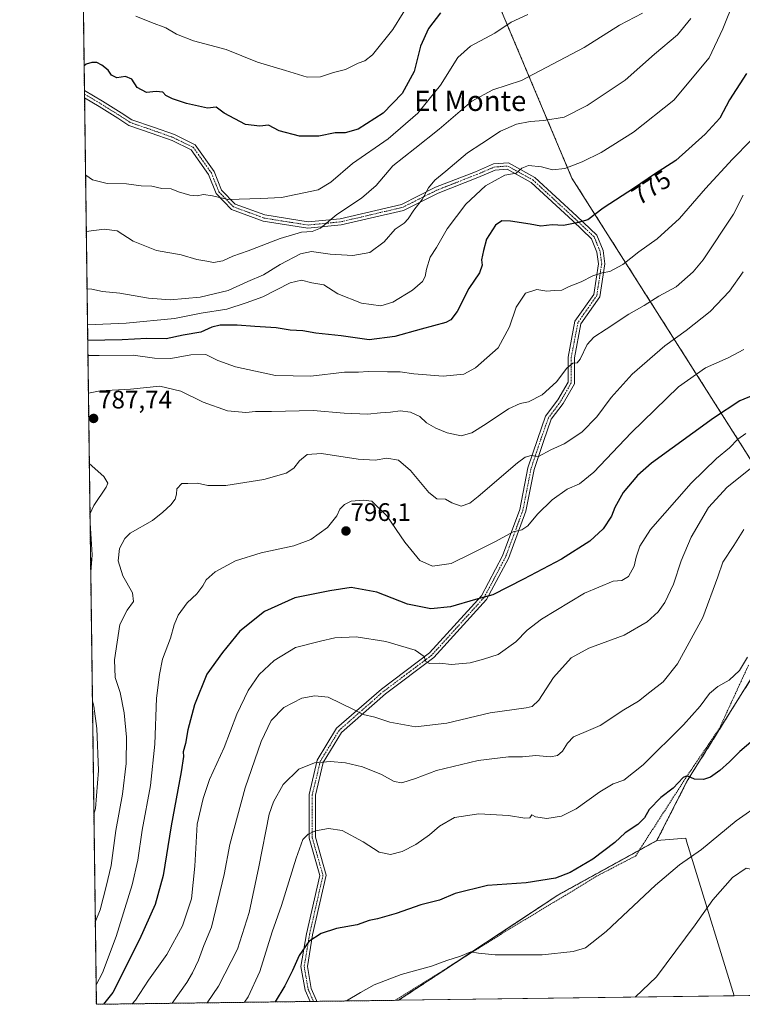
# Model space of a CAD drawing. Units: metres. Extents: x 590393 to 593835, y 4729023 to 4731382.
# Drawn here: x 590393 to 590678, y 4729023 to 4729411 of the extents above; entities that cross this region are included whole.
import ezdxf
from ezdxf.enums import TextEntityAlignment as Align

# ---------------------------------------------------------------- set-up
doc = ezdxf.new("R2010")
doc.units = ezdxf.units.M
doc.header["$MEASUREMENT"] = 0
doc.linetypes.add('TRAZO_Y_PUNTO', pattern=[1, 0.5, -0.25, 0, -0.25])
doc.linetypes.add('TRAZOS', pattern=[0.75, 0.5, -0.25])
for name, color, linetype, lineweight in [('Alambrada', 19, 'TRAZOS', 0), ('Arbolado forestal', 92, 'TRAZOS', 0), ('Arbolado forestal CxS', 92, 'Continuous', 0), ('Camino', 19, 'Continuous', 0), ('Camino Cxs', 19, 'Continuous', 0), ('Camino eje', 39, 'TRAZO_Y_PUNTO', 13), ('Carátula', 7, 'Continuous', 5), ('Comarca CxS', 133, 'Continuous', 0), ('Comunidad Autónoma CxS', 142, 'Continuous', 0), ('Curva de nivel maestra', 36, 'Continuous', 30), ('Curva de nivel normal', 36, 'Continuous', 0), ('Entidad de ámbito territorial CxS', 92, 'Continuous', 0), ('Municipio CxS', 142, 'Continuous', 0), ('Pastizal CxS', 92, 'Continuous', 0), ('Prado', 92, 'Continuous', 0), ('Prado CxS', 92, 'Continuous', 0), ('Provincia CxS', 1, 'Continuous', 0), ('Punto de cota en terreno', 7, 'Continuous', 0), ('Rótulo de curva de nivel directora', 19, 'Continuous', 0), ('Rótulo de punto de cota en terreno', 19, 'Continuous', 0), ('Texto cartográfico', 19, 'Continuous', 0)]:
    doc.layers.add(name, color=color, linetype=linetype, lineweight=lineweight)
doc.styles.add('Arial', font='txt', dxfattribs={"height": 0.2})

# ---------------------------------------------------------------- blocks, each defined once
blk = doc.blocks.new('*U181')
at = {"layer": 'Curva de nivel normal', "color": 36, "linetype": 'Continuous', "lineweight": 0}
for points in [[(590678, 4729341.99, 785), (590674.19, 4729334.48, 785), (590662.3, 4729316.42, 785), (590658.25, 4729311.64, 785), (590651.61, 4729305.8, 785), (590644.8, 4729302.05, 785), (590639.02, 4729298.38, 785), (590632.99, 4729295.04, 785), (590624.02, 4729289.04, 785), (590619.13, 4729285.98, 785), (590616.5, 4729283.04, 785), (590613.8, 4729277.32, 785), (590612.56, 4729275.78, 785), (590610.81, 4729275.72, 785), (590608.48, 4729273.65, 785), (590604.48, 4729268.26, 785), (590598.81, 4729263.22, 785), (590593.39, 4729260.46, 785), (590590.14, 4729259.84, 785), (590585.55, 4729257.7, 785), (590576.74, 4729251.75, 785), (590571.04, 4729248.16, 785), (590566.77, 4729246.99, 785), (590561.27, 4729248.18, 785), (590556.83, 4729250.09, 785), (590553.15, 4729252.2, 785), (590550.49, 4729254.61, 785), (590546.82, 4729256.42, 785), (590542.83, 4729256.89, 785), (590538.9, 4729256.33, 785), (590535, 4729256.14, 785), (590529.87, 4729255.61, 785), (590520.73, 4729255.94, 785), (590508.48, 4729256.99, 785), (590492.07, 4729256.64, 785), (590485.71, 4729256.61, 785), (590481.96, 4729256.19, 785), (590474.66, 4729256.89, 785), (590465.06, 4729260.31, 785), (590456.23, 4729264.68, 785), (590448.02, 4729266.64, 785), (590436.51, 4729265.47, 785), (590424.45, 4729264.79, 785), (590419.83, 4729263.84, 785)], [(590420.19, 4729236.1, 785), (590425.94, 4729230.96, 785), (590427.45, 4729228.39, 785), (590426.82, 4729226.78, 785), (590421.93, 4729219.56, 785), (590420.46, 4729216.09, 785), (590420.46, 4729215.82, 785)], [(590420.5, 4729212.71, 785), (590421.36, 4729200.08, 785), (590420.75, 4729193.33, 785)], [(590421.42, 4729142.48, 785), (590421.96, 4729140.42, 785), (590423.23, 4729131.67, 785), (590423.86, 4729115.09, 785), (590422.65, 4729100.06, 785), (590422, 4729097.82, 785)]]:
    blk.add_polyline3d(points, dxfattribs=at)
blk = doc.blocks.new('*U199')
at = {"layer": 'Curva de nivel normal', "color": 36, "linetype": 'Continuous', "lineweight": 0}
blk.add_polyline3d([(590681.01, 4729363.51, 780), (590673.8, 4729356.18, 780), (590663.12, 4729344.58, 780), (590652.9, 4729332.79, 780), (590644.07, 4729324.69, 780), (590636.89, 4729319.62, 780), (590630.54, 4729314.58, 780), (590625.41, 4729311.82, 780), (590622.48, 4729311.28, 780), (590618.71, 4729310.12, 780), (590614.08, 4729307.73, 780), (590609.38, 4729305.96, 780), (590606.55, 4729304.45, 780), (590603.44, 4729304.3, 780), (590600.55, 4729304.11, 780), (590596.66, 4729304.77, 780), (590592.13, 4729303.25, 780), (590588.48, 4729297.73, 780), (590585.9, 4729290.06, 780), (590581.43, 4729281.79, 780), (590572.5, 4729273.9, 780), (590567.82, 4729271.41, 780), (590559.75, 4729270.56, 780), (590548.2, 4729271.52, 780), (590542.74, 4729272.31, 780), (590537.79, 4729272.2, 780), (590530.12, 4729272.39, 780), (590526.34, 4729272.1, 780), (590520.81, 4729272.12, 780), (590507.59, 4729270.59, 780), (590493.65, 4729270.88, 780), (590477.88, 4729274.19, 780), (590470.86, 4729276.77, 780), (590466.21, 4729279.04, 780), (590460.26, 4729278.91, 780), (590452.38, 4729277.46, 780), (590445.85, 4729277.62, 780), (590437.45, 4729278.84, 780), (590424.09, 4729278.65, 780), (590419.64, 4729278.66, 780)], dxfattribs=at)
blk = doc.blocks.new('*U231')
at = {"layer": 'Curva de nivel maestra', "color": 36, "linetype": 'Continuous', "lineweight": 30}
blk.add_polyline3d([(590679.29, 4729389.86, 775), (590672.58, 4729379.59, 775), (590668.84, 4729372.36, 775), (590663.1, 4729365.93, 775), (590651.41, 4729355.66, 775), (590643.04, 4729350.22, 775), (590635.14, 4729344.84, 775), (590622.81, 4729336.82, 775), (590616.81, 4729332.21, 775), (590612.48, 4729330.98, 775), (590607.14, 4729329.92, 775), (590602.66, 4729330.22, 775), (590598.3, 4729329.65, 775), (590593.97, 4729330.52, 775), (590586.23, 4729331.71, 775), (590582.82, 4729331.88, 775), (590580.35, 4729330.06, 775), (590576.78, 4729324.55, 775), (590575.65, 4729320.06, 775), (590574.8, 4729316.48, 775), (590575.1, 4729314.36, 775), (590574.08, 4729311.31, 775), (590569.85, 4729305.13, 775), (590565.25, 4729296.1, 775), (590562.73, 4729292.72, 775), (590560.83, 4729291.7, 775), (590551.05, 4729289.05, 775), (590540.72, 4729286.16, 775), (590530.58, 4729284.86, 775), (590519.52, 4729286.43, 775), (590509.56, 4729287.56, 775), (590504.46, 4729288.42, 775), (590499.42, 4729288.7, 775), (590493.89, 4729289.6, 775), (590485.5, 4729290.09, 775), (590478.5, 4729290.64, 775), (590471.84, 4729290.61, 775), (590468.51, 4729289.82, 775), (590464.17, 4729287.93, 775), (590457.17, 4729286.66, 775), (590450.51, 4729285.24, 775), (590442.84, 4729285.46, 775), (590433.18, 4729284.95, 775), (590419.56, 4729284.58, 775)], dxfattribs=at)
blk = doc.blocks.new('5PATER')
at = {"layer": 'Carátula', "linetype": 'Continuous', "lineweight": 5}
h = blk.add_hatch(color=250, dxfattribs=at)
edge = h.paths.add_edge_path()
edge.add_ellipse((0, 0.01), major_axis=(-1.33, -1.34), ratio=0.999422, start_angle=0, end_angle=360)
blk = doc.blocks.new('*U243')
at = {"layer": 'Camino Cxs', "color": 19, "linetype": 'Continuous', "lineweight": 0}
blk.add_polyline3d([(590489.41, 4729334.12, 756.81), (590506.49, 4729331.41, 759.18), (590519.16, 4729332.65, 760.49), (590543.28, 4729338.32, 763.45), (590556.74, 4729345.05, 765.22), (590572.44, 4729351.2, 767.39), (590579.6, 4729354.24, 768.35), (590585.47, 4729354.71, 769.16), (590595.88, 4729348.95, 770.7), (590612.5, 4729333.6, 774.39), (590620.33, 4729326.21, 776.39), (590622.82, 4729320.1, 778.11), (590623.5, 4729314.89, 779.13), (590621.48, 4729301.84, 781.4), (590614.06, 4729291.23, 783.15), (590611.48, 4729277.85, 784.65), (590611.48, 4729267.59, 785.8), (590607.05, 4729259.82, 786.67), (590602.35, 4729253.56, 787.48), (590599.24, 4729244.76, 789), (590595.57, 4729233.73, 790.69), (590592.39, 4729217.31, 793.58), (590585.45, 4729198.61, 796.92), (590576.87, 4729182.53, 800.01), (590556.05, 4729159.57, 804.51), (590536.94, 4729145.24, 808.18), (590519.66, 4729130.05, 811.64), (590512.45, 4729118.21, 814.78), (590509.35, 4729105.32, 817.44), (590509.35, 4729088.71, 820.25), (590513.63, 4729073.75, 822.54), (590508.27, 4729050.19, 824.75), (590506.2, 4729037.74, 825.95), (590507.72, 4729029.1, 827.37), (590509.82, 4729024.34, 828.51), (590509.88, 4729024, 828.58), (590507.25, 4729023.96, 828.09), (590505.31, 4729028.37, 827.01), (590503.66, 4729037.72, 825.47), (590505.82, 4729050.67, 824.34), (590511.05, 4729073.68, 822.54), (590506.85, 4729088.36, 820.2), (590506.85, 4729105.61, 817.24), (590510.11, 4729119.18, 814.53), (590517.72, 4729131.68, 811.48), (590535.36, 4729147.18, 808.06), (590554.35, 4729161.43, 804.46), (590574.81, 4729183.98, 799.59), (590583.16, 4729199.64, 796.4), (590589.98, 4729217.99, 793.24), (590593.15, 4729234.37, 790.62), (590596.88, 4729245.57, 788.91), (590600.12, 4729254.76, 787), (590604.95, 4729261.2, 786.19), (590608.98, 4729268.25, 785.45), (590608.98, 4729278.09, 784.33), (590611.7, 4729292.23, 782.8), (590619.1, 4729302.79, 781.12), (590620.97, 4729314.92, 779.06), (590620.38, 4729319.46, 778.17), (590618.22, 4729324.77, 776.65), (590610.8, 4729331.78, 774.66), (590594.4, 4729346.91, 770.98), (590584.92, 4729352.16, 769.69), (590580.2, 4729351.78, 769.09), (590573.39, 4729348.89, 767.91), (590557.76, 4729342.76, 765.75), (590544.13, 4729335.95, 763.89), (590519.57, 4729330.18, 760.9), (590506.42, 4729328.89, 759.55), (590488.78, 4729331.68, 757.19), (590476.33, 4729336.27, 755.89), (590470.25, 4729342.58, 754.48), (590467.25, 4729350.08, 753.55), (590460.32, 4729359.86, 752.15), (590452.84, 4729363.5, 751.89), (590444.66, 4729366.43, 751.85), (590435.84, 4729369.44, 751.72), (590431.48, 4729372.28, 751.73), (590424.1, 4729376.92, 751.53), (590418.31, 4729380.34, 751.39), (590418.27, 4729383.27, 751.11), (590425.4, 4729379.05, 751.23), (590432.83, 4729374.38, 751.46), (590436.94, 4729371.71, 751.52), (590445.48, 4729368.79, 751.64), (590453.81, 4729365.8, 751.7), (590461.99, 4729361.82, 751.84), (590469.46, 4729351.28, 753.27), (590472.39, 4729343.96, 754.15), (590477.73, 4729338.42, 755.28), (590489.41, 4729334.12, 756.81)], close=True, dxfattribs=at)
blk = doc.blocks.new('*U249')
at = {"layer": 'Camino eje', "color": 39, "linetype": 'TRAZO_Y_PUNTO', "lineweight": 13}
blk.add_polyline3d([(590418.29, 4729381.81, 751.25), (590424.75, 4729377.99, 751.34), (590432.16, 4729373.33, 751.59), (590436.39, 4729370.58, 751.61), (590445.07, 4729367.61, 751.75), (590453.32, 4729364.65, 751.79), (590461.16, 4729360.84, 752), (590468.35, 4729350.68, 753.4), (590471.32, 4729343.27, 754.22), (590477.03, 4729337.35, 755.58), (590489.1, 4729332.9, 757.05), (590506.45, 4729330.15, 759.36), (590519.36, 4729331.42, 760.69), (590543.71, 4729337.13, 763.67), (590557.25, 4729343.91, 765.45), (590572.92, 4729350.05, 767.65), (590579.9, 4729353.01, 768.74), (590585.19, 4729353.43, 769.44), (590595.14, 4729347.93, 770.8), (590611.65, 4729332.69, 774.53), (590619.27, 4729325.49, 776.52), (590621.6, 4729319.78, 778.17), (590622.23, 4729314.91, 779.1), (590620.29, 4729302.31, 781.25), (590612.88, 4729291.73, 782.96), (590610.23, 4729277.97, 784.49), (590610.23, 4729267.92, 785.63), (590606, 4729260.51, 786.47), (590601.24, 4729254.16, 787.33), (590598.06, 4729245.16, 788.97), (590594.36, 4729234.05, 790.66), (590591.18, 4729217.65, 793.34), (590584.3, 4729199.13, 796.66), (590575.84, 4729183.25, 799.8), (590555.2, 4729160.5, 804.49), (590536.15, 4729146.21, 808.12), (590518.69, 4729130.86, 811.57), (590511.28, 4729118.69, 814.64), (590508.1, 4729105.46, 817.34), (590508.1, 4729088.53, 820.23), (590512.34, 4729073.71, 822.57), (590507.05, 4729050.43, 824.6), (590504.93, 4729037.73, 825.71), (590506.52, 4729028.73, 827.18), (590508.61, 4729023.98, 828.34)], dxfattribs=at)

msp = doc.modelspace()

# ---------------------------------------------------------------- linework, layer by layer
at = {"layer": 'Alambrada', "color": 19, "linetype": 'TRAZOS', "lineweight": 0}
msp.add_polyline3d([(590540.94, 4729024.41, 839.78), (590584.89, 4729051.96, 835.72), (590607.86, 4729065.8, 834.29), (590619.94, 4729073.22, 829.25), (590635.76, 4729081.41, 828.7), (590638.55, 4729085.93, 828.43), (590655.78, 4729112.71, 831.84), (590668.64, 4729131.61, 824.34), (590680.28, 4729156.91, 829.22)], dxfattribs=at)
at = {"layer": 'Arbolado forestal', "color": 92, "linetype": 'TRAZOS', "lineweight": 0}
for points in [[(590703.36, 4729202.39, 822.88), (590610.5, 4729348.64, 770.85), (590577.31, 4729427.41, 749.96), (590553.13, 4729464.43, 737.75), (590525.59, 4729505.7, 721.03)], [(590703.36, 4729202.39, 822.88), (590610.5, 4729348.64, 770.85), (590577.31, 4729427.41, 749.96), (590553.13, 4729464.43, 737.75), (590525.59, 4729505.7, 721.03)], [(590542.18, 4729024.43, 831.93), (590540.94, 4729024.41, 831.9), (590509.88, 4729024, 828.58), (590508.61, 4729023.98, 828.34), (590507.25, 4729023.96, 828.09), (590422.98, 4729022.84, 797.53), (590418.31, 4729380.34, 751.39), (590418.29, 4729381.81, 751.25), (590418.27, 4729383.27, 751.11), (590417.35, 4729453.78, 732.04)], [(590703.36, 4729202.39, 822.88), (590703.27, 4729202.09, 822.89), (590694.37, 4729172.38, 821.9), (590655.99, 4729110.94, 825.06), (590643.99, 4729087.44, 827.36)], [(590643.99, 4729087.44, 827.36), (590637.15, 4729083.66, 827.48), (590604.99, 4729065.93, 826.84), (590564.61, 4729039.25, 830.17), (590542.18, 4729024.43, 831.93)]]:
    msp.add_polyline3d(points, dxfattribs=at)
at = {"layer": 'Arbolado forestal CxS', "color": 92, "linetype": 'Continuous', "lineweight": 0}
msp.add_polyline3d([(590703.36, 4729202.39, 822.88), (590694.37, 4729172.38, 821.9), (590655.99, 4729110.94, 825.06), (590643.99, 4729087.43, 827.36), (590604.99, 4729065.93, 826.84), (590542.18, 4729024.43, 831.93), (590422.98, 4729022.84, 797.53), (590417.35, 4729453.78, 732.04), (590432.85, 4729478.13, 726.55), (590449.56, 4729496.51, 719.83), (590465.43, 4729488.99, 721.08), (590503.03, 4729493.16, 719.86), (590525.59, 4729505.69, 721.03), (590553.13, 4729464.43, 737.75), (590577.31, 4729427.41, 749.96), (590610.5, 4729348.64, 770.85), (590703.36, 4729202.39, 822.88)], close=True, dxfattribs=at)
msp.add_polyline3d([(590759.47, 4729445.11, 793.18), (590770.33, 4729399.15, 800.12), (590788.72, 4729354.86, 806.24), (590807.52, 4729342.74, 812.17), (590809.23, 4729334.99, 813.7), (590820.05, 4729285.92, 816.9), (590781.61, 4729260.43, 815.82), (590764.06, 4729244.14, 815.81), (590760.72, 4729230.35, 818.23), (590740.25, 4729211.55, 823.54), (590721.86, 4729204.87, 824.02), (590703.36, 4729202.39, 822.88), (590610.5, 4729348.64, 770.85), (590577.31, 4729427.41, 749.96)], dxfattribs=at)
at = {"layer": 'Camino', "color": 19, "linetype": 'Continuous', "lineweight": 0}
for points in [[(590418.31, 4729380.34, 751.39), (590418.27, 4729383.27, 751.11)], [(590418.27, 4729383.27, 751.11), (590425.4, 4729379.05, 751.23), (590432.83, 4729374.38, 751.46), (590436.94, 4729371.71, 751.52), (590445.48, 4729368.79, 751.64), (590453.81, 4729365.8, 751.7), (590461.99, 4729361.82, 751.84), (590469.46, 4729351.28, 753.27), (590472.39, 4729343.96, 754.15), (590477.73, 4729338.42, 755.28), (590489.41, 4729334.12, 756.81)], [(590507.25, 4729023.96, 828.09), (590505.31, 4729028.37, 827.01), (590503.66, 4729037.72, 825.47), (590505.82, 4729050.67, 824.34), (590511.05, 4729073.68, 822.54), (590506.85, 4729088.36, 820.2), (590506.85, 4729105.61, 817.24), (590510.11, 4729119.18, 814.53), (590517.72, 4729131.68, 811.48), (590535.36, 4729147.18, 808.06), (590554.35, 4729161.43, 804.46), (590574.81, 4729183.98, 799.59), (590583.16, 4729199.64, 796.4), (590589.98, 4729217.99, 793.24), (590593.15, 4729234.37, 790.62), (590596.88, 4729245.57, 788.91), (590600.12, 4729254.76, 787), (590604.95, 4729261.2, 786.19), (590608.98, 4729268.25, 785.45), (590608.98, 4729278.09, 784.33), (590611.7, 4729292.23, 782.8), (590619.1, 4729302.79, 781.12), (590620.97, 4729314.92, 779.06), (590620.38, 4729319.46, 778.17), (590618.22, 4729324.77, 776.65), (590610.8, 4729331.78, 774.66), (590594.4, 4729346.91, 770.98), (590584.92, 4729352.16, 769.69), (590580.2, 4729351.78, 769.09), (590573.39, 4729348.89, 767.91), (590557.76, 4729342.76, 765.75), (590544.13, 4729335.95, 763.89), (590519.57, 4729330.18, 760.9), (590506.42, 4729328.89, 759.55), (590488.78, 4729331.68, 757.19), (590476.33, 4729336.27, 755.89), (590470.25, 4729342.58, 754.48), (590467.25, 4729350.08, 753.55), (590460.32, 4729359.86, 752.15), (590452.84, 4729363.5, 751.89), (590444.66, 4729366.43, 751.85), (590435.84, 4729369.44, 751.72), (590431.48, 4729372.28, 751.73), (590424.1, 4729376.92, 751.53), (590418.31, 4729380.34, 751.39)], [(590489.41, 4729334.12, 756.81), (590506.49, 4729331.41, 759.18), (590519.16, 4729332.65, 760.49), (590543.28, 4729338.32, 763.45), (590556.74, 4729345.05, 765.22), (590572.44, 4729351.2, 767.39), (590579.6, 4729354.24, 768.35), (590585.47, 4729354.71, 769.16), (590595.88, 4729348.95, 770.7), (590612.5, 4729333.6, 774.39), (590620.33, 4729326.21, 776.39), (590622.82, 4729320.1, 778.11), (590623.5, 4729314.89, 779.13), (590621.48, 4729301.84, 781.4), (590614.06, 4729291.23, 783.15), (590611.48, 4729277.85, 784.65), (590611.48, 4729267.59, 785.8), (590607.05, 4729259.82, 786.67), (590602.35, 4729253.56, 787.48), (590599.24, 4729244.76, 789), (590595.57, 4729233.73, 790.69), (590592.39, 4729217.31, 793.58), (590585.45, 4729198.61, 796.92), (590576.87, 4729182.53, 800.01), (590556.05, 4729159.57, 804.51), (590536.94, 4729145.24, 808.18), (590519.66, 4729130.05, 811.64), (590512.45, 4729118.21, 814.78), (590509.35, 4729105.32, 817.44), (590509.35, 4729088.71, 820.25), (590513.63, 4729073.75, 822.54), (590508.27, 4729050.19, 824.75), (590506.2, 4729037.74, 825.95), (590507.72, 4729029.1, 827.37), (590509.82, 4729024.34, 828.51), (590509.88, 4729024, 828.58)], [(590509.88, 4729024, 828.58), (590507.25, 4729023.96, 828.09)]]:
    msp.add_polyline3d(points, dxfattribs=at)
at = {"layer": 'Comarca CxS', "color": 133, "linetype": 'Continuous', "lineweight": 0}
msp.add_polyline3d([(590770.12, 4729027.46, 830.29), (590422.98, 4729022.84, 797.53), (590392.76, 4731336.18, 694.94)], dxfattribs=at)
msp.add_polyline3d([(590770.12, 4729027.46, 830.29), (590422.98, 4729022.84, 797.53), (590392.76, 4731336.18, 694.94)], dxfattribs=at)
at = {"layer": 'Comunidad Autónoma CxS', "color": 142, "linetype": 'Continuous', "lineweight": 0}
msp.add_polyline3d([(593835.2, 4729068.29, 534.52), (590422.98, 4729022.84, 797.53), (590392.76, 4731336.18, 694.94), (593803.86, 4731381.64, 554.5), (593835.2, 4729068.29, 534.52)], close=True, dxfattribs=at)
msp.add_polyline3d([(593835.2, 4729068.29, 534.52), (590422.98, 4729022.84, 797.53), (590392.76, 4731336.18, 694.94), (593803.86, 4731381.64, 554.5), (593835.2, 4729068.29, 534.52)], close=True, dxfattribs=at)
at = {"layer": 'Curva de nivel maestra', "color": 36, "linetype": 'Continuous', "lineweight": 30}
for points in [[(590558.62, 4729413.85, 750), (590554, 4729407.72, 750), (590550.82, 4729400.69, 750), (590548.36, 4729390.71, 750), (590543.62, 4729382.08, 750), (590536.04, 4729374.3, 750), (590526.2, 4729367.92, 750), (590521.12, 4729366.46, 750), (590517.13, 4729366.49, 750), (590510.76, 4729365.2, 750), (590503.13, 4729365.16, 750), (590495.07, 4729367.33, 750), (590490.85, 4729369.57, 750), (590487.44, 4729369.14, 750), (590481.78, 4729369.76, 750), (590473.35, 4729374.22, 750), (590470.25, 4729376.69, 750), (590466.79, 4729376.22, 750), (590458.5, 4729378.12, 750), (590453.04, 4729379.88, 750), (590450.34, 4729381.28, 750), (590449.15, 4729382.52, 750), (590446.58, 4729382.78, 750), (590442.7, 4729382.4, 750), (590439.14, 4729384.34, 750), (590436.98, 4729387.68, 750), (590434.5, 4729388.68, 750), (590431.02, 4729388.22, 750), (590429, 4729389.25, 750), (590427.6, 4729391.2, 750), (590425.1, 4729393.2, 750), (590423.14, 4729394.23, 750), (590421.18, 4729394.31, 750), (590418.98, 4729393.55, 750), (590418.15, 4729392.94, 750)], [(590682.14, 4729263, 800), (590676.64, 4729260.77, 800), (590666.26, 4729253.99, 800), (590641.84, 4729236.26, 800), (590636.32, 4729231.41, 800), (590630.7, 4729224.74, 800), (590627.44, 4729218.74, 800), (590626.07, 4729215.4, 800), (590622.8, 4729210.41, 800), (590617.55, 4729205.48, 800), (590606.4, 4729198.38, 800), (590591.38, 4729190.49, 800), (590579.34, 4729184.31, 800), (590572.52, 4729182.44, 800), (590562.63, 4729179.56, 800), (590554.93, 4729178.85, 800), (590545.73, 4729180.65, 800), (590533.59, 4729185.43, 800), (590523.52, 4729187.15, 800), (590515.05, 4729185.89, 800), (590501.26, 4729183.15, 800), (590489.23, 4729177.7, 800), (590479.54, 4729170.02, 800), (590472.74, 4729161.62, 800), (590466.49, 4729153.03, 800), (590461.63, 4729141, 800), (590459.04, 4729131.05, 800), (590458.08, 4729125.69, 800), (590457.16, 4729122.42, 800), (590457.3, 4729120.55, 800), (590456.42, 4729114.48, 800), (590452.42, 4729093.17, 800), (590449.33, 4729073.69, 800), (590446.2, 4729062.14, 800), (590439.98, 4729048.37, 800), (590429.47, 4729027.5, 800), (590425.76, 4729022.88, 800)], [(590684.58, 4729129.26, 825), (590676.75, 4729122.6, 825), (590672.62, 4729118.42, 825), (590668.8, 4729115.04, 825), (590665.13, 4729112.37, 825), (590662.38, 4729111.48, 825), (590658.78, 4729111.58, 825), (590655.9, 4729112.98, 825), (590654.32, 4729112.23, 825), (590650.44, 4729108.12, 825), (590645.49, 4729104.4, 825), (590640.97, 4729099.62, 825), (590639.09, 4729096.4, 825), (590636.43, 4729093.81, 825), (590631.54, 4729090.49, 825), (590627.48, 4729086.65, 825), (590618.8, 4729080.14, 825), (590609.87, 4729074.79, 825), (590603.98, 4729072.6, 825), (590592.44, 4729070.76, 825), (590577.2, 4729069.64, 825), (590564.49, 4729066.51, 825), (590558.25, 4729063.86, 825), (590550.86, 4729062.06, 825), (590541.25, 4729058.59, 825), (590533.83, 4729056.49, 825), (590530.5, 4729055.89, 825), (590525.83, 4729054.22, 825), (590517.64, 4729052.8, 825), (590511.68, 4729050.81, 825), (590506.79, 4729047.58, 825), (590502.97, 4729042.11, 825), (590500.33, 4729036.11, 825), (590497.34, 4729030.11, 825), (590493.46, 4729023.78, 825)]]:
    msp.add_polyline3d(points, dxfattribs=at)
at = {"layer": 'Curva de nivel normal', "color": 36, "linetype": 'Continuous', "lineweight": 0}
for points in [[(590552.14, 4729427.1, 745), (590539.94, 4729407.32, 745), (590531.83, 4729397.24, 745), (590528.83, 4729394.96, 745), (590526.16, 4729393.96, 745), (590521.16, 4729391.49, 745), (590516.53, 4729390.26, 745), (590511.31, 4729388.58, 745), (590506.07, 4729388.48, 745), (590497.61, 4729391.12, 745), (590486.56, 4729394.44, 745), (590474.19, 4729399.39, 745), (590461.28, 4729402.81, 745), (590454.6, 4729405.49, 745), (590450.39, 4729407.98, 745), (590444.75, 4729410.07, 745), (590438.5, 4729412.47, 745)], [(590674.54, 4729419.16, 770), (590669.96, 4729407.52, 770), (590664.59, 4729396.09, 770), (590650.72, 4729379.42, 770), (590634.8, 4729366.72, 770), (590622.06, 4729358.81, 770), (590614.54, 4729355.03, 770), (590607.74, 4729352.48, 770), (590602.88, 4729351.98, 770), (590598.46, 4729353.05, 770), (590593.4, 4729353.64, 770), (590590.8, 4729352.62, 770), (590588.53, 4729350.65, 770), (590584.06, 4729349.84, 770), (590576.41, 4729345.67, 770), (590568.68, 4729338.4, 770), (590561.33, 4729328.63, 770), (590557.06, 4729321.36, 770), (590554.59, 4729317.48, 770), (590553.12, 4729312.7, 770), (590552.68, 4729309.86, 770), (590551.55, 4729307.84, 770), (590547.67, 4729304.5, 770), (590539.82, 4729299.72, 770), (590535.16, 4729298.27, 770), (590527.5, 4729299.33, 770), (590518.16, 4729302.98, 770), (590512.65, 4729306.59, 770), (590507.89, 4729307.34, 770), (590503.85, 4729308.41, 770), (590499.41, 4729307.41, 770), (590488.58, 4729301.89, 770), (590482.02, 4729299.44, 770), (590474.42, 4729297.04, 770), (590464.33, 4729295.44, 770), (590453.8, 4729293.29, 770), (590434.74, 4729291.48, 770), (590419.48, 4729290.81, 770)], [(590593.14, 4729413.12, 755), (590586.56, 4729410.1, 755), (590580.13, 4729405.78, 755), (590570.49, 4729400.71, 755), (590565.53, 4729396.2, 755), (590558.66, 4729385.36, 755), (590549.8, 4729374.24, 755), (590538.03, 4729364.18, 755), (590524.02, 4729354.42, 755), (590515.46, 4729347.02, 755), (590510.5, 4729344.09, 755), (590495.99, 4729341.05, 755), (590487.78, 4729340.58, 755), (590474.97, 4729340.18, 755), (590468.84, 4729341.73, 755), (590465.17, 4729342.21, 755), (590462.77, 4729341.73, 755), (590459.89, 4729341.9, 755), (590455.44, 4729343.3, 755), (590452.51, 4729344.47, 755), (590448.84, 4729344.61, 755), (590444.84, 4729345.52, 755), (590440.61, 4729345.68, 755), (590434.92, 4729346.35, 755), (590427.28, 4729346.48, 755), (590421.52, 4729348.04, 755), (590418.85, 4729349.88, 755), (590418.71, 4729349.88, 755)], [(590638.31, 4729413.71, 760), (590629.23, 4729408.92, 760), (590615.34, 4729400.18, 760), (590590.63, 4729387.21, 760), (590579.29, 4729383.44, 760), (590571.02, 4729379.01, 760), (590558.15, 4729367.94, 760), (590548.6, 4729360.29, 760), (590539.95, 4729353.55, 760), (590533.28, 4729345.76, 760), (590527.5, 4729340.7, 760), (590517.83, 4729334.26, 760), (590511.4, 4729328.94, 760), (590508.06, 4729327.61, 760), (590503.86, 4729327.32, 760), (590495.45, 4729324.81, 760), (590482.84, 4729320.01, 760), (590476.84, 4729317.91, 760), (590472.84, 4729316, 760), (590469.18, 4729315.39, 760), (590466.53, 4729315.94, 760), (590462.6, 4729316.56, 760), (590456.49, 4729318.39, 760), (590446.71, 4729320.18, 760), (590437.45, 4729323.79, 760), (590431.18, 4729327.84, 760), (590426.06, 4729328.49, 760), (590419, 4729327.61, 760)], [(590657.36, 4729411.63, 765), (590652.08, 4729405.23, 765), (590643.06, 4729397.5, 765), (590631.54, 4729387.35, 765), (590616.47, 4729377.26, 765), (590607.46, 4729372.7, 765), (590599.46, 4729371.36, 765), (590594.05, 4729370.99, 765), (590588.66, 4729369.99, 765), (590582.38, 4729367.14, 765), (590575.04, 4729362.27, 765), (590569.33, 4729358.62, 765), (590560.76, 4729351.38, 765), (590556.48, 4729347.9, 765), (590553.94, 4729344.77, 765), (590551.39, 4729340.23, 765), (590548.18, 4729336.05, 765), (590545.93, 4729332.55, 765), (590544.3, 4729330.9, 765), (590540.82, 4729328.5, 765), (590536.49, 4729323.52, 765), (590530.8, 4729319.38, 765), (590524.05, 4729318.15, 765), (590515.14, 4729318.69, 765), (590507.83, 4729319.7, 765), (590503.5, 4729318.86, 765), (590495.5, 4729314.62, 765), (590488.83, 4729310.56, 765), (590482.66, 4729307.84, 765), (590475.02, 4729304.33, 765), (590463.96, 4729301.76, 765), (590452.08, 4729300.69, 765), (590443.51, 4729301.27, 765), (590432.18, 4729303.34, 765), (590425.35, 4729303.98, 765), (590421.19, 4729304.89, 765), (590419.29, 4729304.96, 765)], [(590677.98, 4729311.73, 790), (590672.62, 4729304.06, 790), (590665.05, 4729296.03, 790), (590655.6, 4729288.61, 790), (590647.14, 4729282.46, 790), (590634.29, 4729271.32, 790), (590625.99, 4729262.13, 790), (590620.32, 4729254.46, 790), (590614.4, 4729248.48, 790), (590607.39, 4729243.85, 790), (590602.14, 4729241.57, 790), (590597.31, 4729238.94, 790), (590594.4, 4729239.32, 790), (590592.01, 4729238.6, 790), (590589.02, 4729236.32, 790), (590573.59, 4729223.09, 790), (590570.23, 4729220.52, 790), (590566.78, 4729219.24, 790), (590563.2, 4729220.61, 790), (590560.66, 4729222.01, 790), (590557.23, 4729222.15, 790), (590554.04, 4729224.62, 790), (590546.8, 4729233.39, 790), (590542.13, 4729237.38, 790), (590537.47, 4729238.24, 790), (590532.92, 4729237.46, 790), (590526.16, 4729237.76, 790), (590511.74, 4729240, 790), (590506.16, 4729239.69, 790), (590503.09, 4729237.12, 790), (590500.88, 4729234.33, 790), (590497.84, 4729232.34, 790), (590488.97, 4729229.79, 790), (590474.04, 4729227.43, 790), (590466.98, 4729227.44, 790), (590462.81, 4729228.38, 790), (590459.06, 4729228.22, 790), (590456.72, 4729228.27, 790), (590454.78, 4729226.19, 790), (590454.56, 4729223.98, 790), (590454.08, 4729222.05, 790), (590452.4, 4729219.88, 790), (590449.17, 4729216.97, 790), (590445.17, 4729213.64, 790), (590436.31, 4729208.66, 790), (590434.24, 4729206.6, 790), (590432.13, 4729202.56, 790), (590431.56, 4729197.76, 790), (590433.47, 4729191.79, 790), (590437.18, 4729185.09, 790), (590437.65, 4729181.75, 790), (590435.19, 4729178.31, 790), (590432.3, 4729172.67, 790), (590430.19, 4729158.65, 790), (590430.42, 4729151.76, 790), (590432.42, 4729145.76, 790), (590433.95, 4729137.78, 790), (590434.82, 4729128.18, 790), (590434.76, 4729117.78, 790), (590433.32, 4729105.68, 790), (590430.68, 4729091.44, 790), (590428.89, 4729077.64, 790), (590426.88, 4729069.26, 790), (590424.49, 4729060.14, 790), (590422.56, 4729055.29, 790)], [(590678.22, 4729281.06, 795), (590672.15, 4729277.76, 795), (590663.2, 4729273.86, 795), (590652.48, 4729266.31, 795), (590633.87, 4729248.25, 795), (590619.2, 4729232.66, 795), (590613.49, 4729228.13, 795), (590608.63, 4729225.97, 795), (590602.77, 4729221.73, 795), (590596.98, 4729216.18, 795), (590593.1, 4729211.54, 795), (590590.69, 4729209.96, 795), (590587.34, 4729209.22, 795), (590580.37, 4729205.35, 795), (590571.17, 4729200.74, 795), (590562.88, 4729196.71, 795), (590555.5, 4729195.62, 795), (590550.5, 4729197.88, 795), (590544.62, 4729205.03, 795), (590537.55, 4729215.5, 795), (590531.59, 4729221.2, 795), (590528.16, 4729221.68, 795), (590523.51, 4729221.21, 795), (590520.88, 4729219.96, 795), (590519.05, 4729218.07, 795), (590517.78, 4729215.54, 795), (590514.07, 4729210.85, 795), (590507.5, 4729206.1, 795), (590500.83, 4729203.65, 795), (590487.99, 4729200.83, 795), (590477.79, 4729197.68, 795), (590469.85, 4729193.38, 795), (590466.33, 4729190.24, 795), (590465, 4729187.84, 795), (590462.58, 4729184.69, 795), (590458.84, 4729181.16, 795), (590455.29, 4729176.29, 795), (590453.65, 4729172.5, 795), (590452.28, 4729167.2, 795), (590449.09, 4729158.96, 795), (590447.83, 4729152.89, 795), (590446.67, 4729143.62, 795), (590446.04, 4729125.42, 795), (590444.37, 4729109.09, 795), (590441.06, 4729091.53, 795), (590439.39, 4729079.7, 795), (590437.07, 4729070, 795), (590430.79, 4729049.62, 795), (590425.45, 4729035.29, 795), (590422.88, 4729030.47, 795)], [(590679.08, 4729247.93, 805), (590675.87, 4729245.67, 805), (590672.67, 4729242.31, 805), (590667.47, 4729238.03, 805), (590657.47, 4729228.35, 805), (590641.48, 4729210.1, 805), (590637.28, 4729203.53, 805), (590635.81, 4729199.13, 805), (590635.09, 4729195.67, 805), (590632.86, 4729191.5, 805), (590630.19, 4729189.94, 805), (590626.74, 4729189.75, 805), (590615.48, 4729184.97, 805), (590598.48, 4729174.7, 805), (590592.86, 4729170.44, 805), (590588.36, 4729165.81, 805), (590581.37, 4729160.77, 805), (590575.65, 4729158.89, 805), (590570.37, 4729157.51, 805), (590563.07, 4729156.88, 805), (590558.37, 4729157.31, 805), (590554.34, 4729157.21, 805), (590552.9, 4729157.97, 805), (590552.2, 4729160.02, 805), (590548.75, 4729162.48, 805), (590537.16, 4729165.98, 805), (590525.38, 4729167.76, 805), (590517.02, 4729167.32, 805), (590511.38, 4729166.09, 805), (590501.5, 4729163.52, 805), (590493.16, 4729158.42, 805), (590487.16, 4729152.87, 805), (590482.78, 4729146.55, 805), (590478.42, 4729137.25, 805), (590473.35, 4729124.09, 805), (590467.57, 4729111.52, 805), (590465.08, 4729104.05, 805), (590462.75, 4729093.83, 805), (590461.83, 4729077.35, 805), (590460.49, 4729064.46, 805), (590456.96, 4729053.78, 805), (590450.73, 4729042.42, 805), (590443.49, 4729032.34, 805), (590438.4, 4729024.42, 805), (590437.12, 4729023.03, 805)], [(590681.47, 4729234.49, 810), (590671.77, 4729226.74, 810), (590664.33, 4729218.74, 810), (590657.53, 4729207.02, 810), (590653.52, 4729197.75, 810), (590650.56, 4729188.54, 810), (590647.13, 4729181.26, 810), (590644.47, 4729177.64, 810), (590640.14, 4729173.67, 810), (590631.14, 4729168.37, 810), (590617.14, 4729163.28, 810), (590610.16, 4729159.45, 810), (590603.2, 4729151.66, 810), (590597.49, 4729142.72, 810), (590594.81, 4729140.24, 810), (590592.48, 4729139.72, 810), (590578.32, 4729137.73, 810), (590561.15, 4729133.72, 810), (590548.8, 4729132.24, 810), (590538.75, 4729134.06, 810), (590532.78, 4729136.13, 810), (590528.15, 4729137.13, 810), (590524.67, 4729138.93, 810), (590514.45, 4729143.94, 810), (590509.16, 4729144.5, 810), (590504.06, 4729143.55, 810), (590496.88, 4729139.88, 810), (590491.87, 4729134.79, 810), (590487.93, 4729126.45, 810), (590481.68, 4729108.26, 810), (590475.66, 4729085.92, 810), (590473.37, 4729073.97, 810), (590468.36, 4729053.24, 810), (590465.41, 4729046.03, 810), (590463.31, 4729040.22, 810), (590460.94, 4729035.22, 810), (590458.66, 4729031.5, 810), (590452.9, 4729023.24, 810)], [(590678.32, 4729210.08, 815), (590674.33, 4729203.8, 815), (590670.01, 4729197.27, 815), (590668.03, 4729191.46, 815), (590662.08, 4729175.42, 815), (590652.15, 4729157.07, 815), (590646.46, 4729149.99, 815), (590641.16, 4729145.94, 815), (590636.77, 4729142.39, 815), (590631, 4729139.01, 815), (590621.69, 4729132.76, 815), (590615.14, 4729130.05, 815), (590611.14, 4729128.26, 815), (590608.81, 4729125.83, 815), (590606.81, 4729122.68, 815), (590604.81, 4729120.98, 815), (590602.01, 4729120.49, 815), (590596.27, 4729120.93, 815), (590591.01, 4729120.5, 815), (590585.48, 4729120.42, 815), (590573.49, 4729119.04, 815), (590557.15, 4729115.01, 815), (590548.82, 4729111.88, 815), (590543.49, 4729110.18, 815), (590540.37, 4729110.7, 815), (590535.46, 4729113.43, 815), (590527.86, 4729116.46, 815), (590521.16, 4729118.08, 815), (590515.28, 4729118.57, 815), (590508.94, 4729118.02, 815), (590502.77, 4729115.62, 815), (590496.6, 4729109.47, 815), (590492.83, 4729102.72, 815), (590491.15, 4729097.76, 815), (590487, 4729077.1, 815), (590483.27, 4729059.1, 815), (590478.69, 4729044.61, 815), (590471.14, 4729029.97, 815), (590466.62, 4729023.42, 815)], [(590679.78, 4729159.68, 820), (590676.51, 4729154.49, 820), (590672.56, 4729150.7, 820), (590668.02, 4729148.16, 820), (590664.78, 4729145.42, 820), (590661.12, 4729140.42, 820), (590654.5, 4729133.09, 820), (590638.6, 4729117.23, 820), (590630.95, 4729111.29, 820), (590626.72, 4729109.76, 820), (590621.45, 4729106.66, 820), (590612.14, 4729099.9, 820), (590606.41, 4729097.06, 820), (590600.64, 4729096.08, 820), (590596.1, 4729096.73, 820), (590594.74, 4729097.57, 820), (590593.85, 4729096.42, 820), (590591.99, 4729096.22, 820), (590585.54, 4729097.25, 820), (590573.82, 4729097.97, 820), (590564.19, 4729096.47, 820), (590558.22, 4729093.12, 820), (590554.31, 4729089.64, 820), (590548.93, 4729085.86, 820), (590543.59, 4729083.04, 820), (590538.93, 4729081.87, 820), (590534.5, 4729082.84, 820), (590528.19, 4729086.88, 820), (590519.95, 4729091.36, 820), (590514.53, 4729092.15, 820), (590509.42, 4729091.26, 820), (590506.44, 4729089.96, 820), (590504.36, 4729087.77, 820), (590501.75, 4729080.43, 820), (590496.04, 4729061.77, 820), (590492.28, 4729051.44, 820), (590487.47, 4729035.77, 820), (590482.8, 4729025.77, 820), (590481.42, 4729023.62, 820)], [(590685.37, 4729102.31, 830), (590675.21, 4729095.23, 830), (590661.54, 4729083.84, 830), (590652.98, 4729077.82, 830), (590643.4, 4729069.84, 830), (590624, 4729051.51, 830), (590615.82, 4729045.12, 830), (590611.04, 4729043.66, 830), (590598.76, 4729042.37, 830), (590580.28, 4729042.29, 830), (590573.67, 4729042.97, 830), (590570.66, 4729043.56, 830), (590566.5, 4729041.89, 830), (590561.14, 4729040.07, 830), (590555.08, 4729037.85, 830), (590543.16, 4729034.64, 830), (590532.56, 4729030.58, 830), (590527.08, 4729027.56, 830), (590521.61, 4729024.15, 830)], [(590738.98, 4729027.05, 835), (590738.9, 4729028.21, 835), (590740.21, 4729039.61, 835), (590740.72, 4729047.29, 835), (590739.2, 4729049.28, 835), (590734.58, 4729050.32, 835), (590729.22, 4729050.32, 835), (590726.81, 4729051.8, 835), (590724.88, 4729053.2, 835), (590721.6, 4729056.07, 835), (590709.34, 4729061.58, 835), (590702.58, 4729063.92, 835), (590698.22, 4729067.19, 835), (590685.41, 4729075.23, 835), (590679.14, 4729076.56, 835), (590673.8, 4729072.91, 835), (590666, 4729064.04, 835), (590659.11, 4729054.24, 835), (590643.9, 4729033.72, 835), (590635.46, 4729025.67, 835)]]:
    msp.add_polyline3d(points, dxfattribs=at)
at = {"layer": 'Entidad de ámbito territorial CxS', "color": 92, "linetype": 'Continuous', "lineweight": 0}
msp.add_polyline3d([(590770.12, 4729027.46, 830.29), (590422.98, 4729022.84, 797.53), (590402.03, 4730626.65, 707.08)], dxfattribs=at)
msp.add_polyline3d([(590770.12, 4729027.46, 830.29), (590422.98, 4729022.84, 797.53), (590402.03, 4730626.65, 707.08)], dxfattribs=at)
at = {"layer": 'Municipio CxS', "color": 142, "linetype": 'Continuous', "lineweight": 0}
msp.add_polyline3d([(590770.12, 4729027.46, 830.29), (590422.98, 4729022.84, 797.53), (590402.03, 4730626.65, 707.08)], dxfattribs=at)
msp.add_polyline3d([(590770.12, 4729027.46, 830.29), (590422.98, 4729022.84, 797.53), (590402.03, 4730626.65, 707.08)], dxfattribs=at)
at = {"layer": 'Pastizal CxS', "color": 92, "linetype": 'Continuous', "lineweight": 0}
for points in [[(590703.36, 4729202.39, 822.88), (590703.27, 4729202.09, 822.89), (590694.37, 4729172.38, 821.9), (590655.99, 4729110.94, 825.06), (590643.99, 4729087.44, 827.36)], [(590769.37, 4729027.45, 830.57), (590674.42, 4729026.19, 839.55), (590658.08, 4729079.52, 830.14), (590655.74, 4729087.14, 828.44), (590655.38, 4729088.31, 828.2), (590643.99, 4729087.43, 827.36), (590655.99, 4729110.94, 825.06), (590694.37, 4729172.38, 821.9)], [(590674.42, 4729026.19, 839.55), (590658.08, 4729079.52, 830.14), (590655.74, 4729087.14, 828.44), (590655.38, 4729088.31, 828.2), (590643.99, 4729087.44, 827.36)], [(590769.37, 4729027.45, 830.57), (590769.19, 4729027.45, 830.64), (590697.33, 4729026.49, 838.2), (590695.86, 4729026.48, 838.33), (590694.38, 4729026.46, 838.47), (590674.42, 4729026.19, 839.55)]]:
    msp.add_polyline3d(points, dxfattribs=at)
at = {"layer": 'Prado', "color": 92, "linetype": 'Continuous', "lineweight": 0}
for points in [[(590643.99, 4729087.44, 827.36), (590637.15, 4729083.66, 827.48), (590604.99, 4729065.93, 826.84), (590564.61, 4729039.25, 830.17), (590542.18, 4729024.43, 831.93)], [(590674.42, 4729026.19, 839.55), (590658.08, 4729079.52, 830.14), (590655.74, 4729087.14, 828.44), (590655.38, 4729088.31, 828.2), (590643.99, 4729087.44, 827.36)], [(590674.42, 4729026.19, 839.55), (590542.18, 4729024.43, 831.93)]]:
    msp.add_polyline3d(points, dxfattribs=at)
at = {"layer": 'Prado CxS', "color": 92, "linetype": 'Continuous', "lineweight": 0}
msp.add_polyline3d([(590674.42, 4729026.19, 839.55), (590542.18, 4729024.43, 831.93), (590604.99, 4729065.93, 826.84), (590643.99, 4729087.43, 827.36), (590655.38, 4729088.31, 828.2), (590655.74, 4729087.14, 828.44), (590658.08, 4729079.52, 830.14), (590674.42, 4729026.19, 839.55)], close=True, dxfattribs=at)
at = {"layer": 'Provincia CxS', "color": 1, "linetype": 'Continuous', "lineweight": 0}
msp.add_polyline3d([(593835.2, 4729068.29, 534.52), (590422.98, 4729022.84, 797.53), (590392.76, 4731336.18, 694.94), (593803.86, 4731381.64, 554.5), (593835.2, 4729068.29, 534.52)], close=True, dxfattribs=at)
msp.add_polyline3d([(593835.2, 4729068.29, 534.52), (590422.98, 4729022.84, 797.53), (590392.76, 4731336.18, 694.94), (593803.86, 4731381.64, 554.5), (593835.2, 4729068.29, 534.52)], close=True, dxfattribs=at)

# ---------------------------------------------------------------- block references
at = {"layer": 'Camino Cxs', "color": 19, "linetype": 'Continuous', "lineweight": 0}
msp.add_blockref('*U243', (0, 0), dxfattribs=at)
at = {"layer": 'Camino eje', "color": 39, "linetype": 'TRAZO_Y_PUNTO', "lineweight": 13}
msp.add_blockref('*U249', (0, 0), dxfattribs=at)
at = {"layer": 'Curva de nivel maestra', "color": 36, "linetype": 'Continuous', "lineweight": 30}
msp.add_blockref('*U231', (0, 0), dxfattribs=at)
at = {"layer": 'Curva de nivel normal', "color": 36, "linetype": 'Continuous', "lineweight": 0}
for name in ['*U199', '*U181']:
    msp.add_blockref(name, (0, 0), dxfattribs=at)
at = {"layer": 'Punto de cota en terreno', "linetype": 'Continuous', "lineweight": 0}
for p in [(590421.91, 4729253.88, 787.74), (590521.4, 4729209.5, 796.1)]:
    msp.add_blockref('5PATER', p, dxfattribs=at)

# ---------------------------------------------------------------- texts
at = {"layer": 'Rótulo de curva de nivel directora', "color": 19, "linetype": 'Continuous', "lineweight": 0, "style": 'Arial'}
msp.add_text('775', height=7, rotation=33.042, dxfattribs=at).set_placement((590641.79, 4729344.96), align=Align.MIDDLE_CENTER)
at = {"layer": 'Rótulo de punto de cota en terreno', "color": 19, "linetype": 'Continuous', "lineweight": 0, "style": 'Arial'}
for s, p in [('787,74', (590423.67, 4729255.64)), ('796,1', (590523.16, 4729211.26))]:
    msp.add_text(s, height=7, dxfattribs=at).set_placement(p, align=Align.BOTTOM_LEFT)
at = {"layer": 'Texto cartográfico', "color": 19, "linetype": 'Continuous', "lineweight": 0, "style": 'Arial'}
msp.add_text('El Monte', height=8, dxfattribs=at).set_placement((590570.39, 4729379.13), align=Align.MIDDLE_CENTER)

doc.saveas('drawing.dxf')
